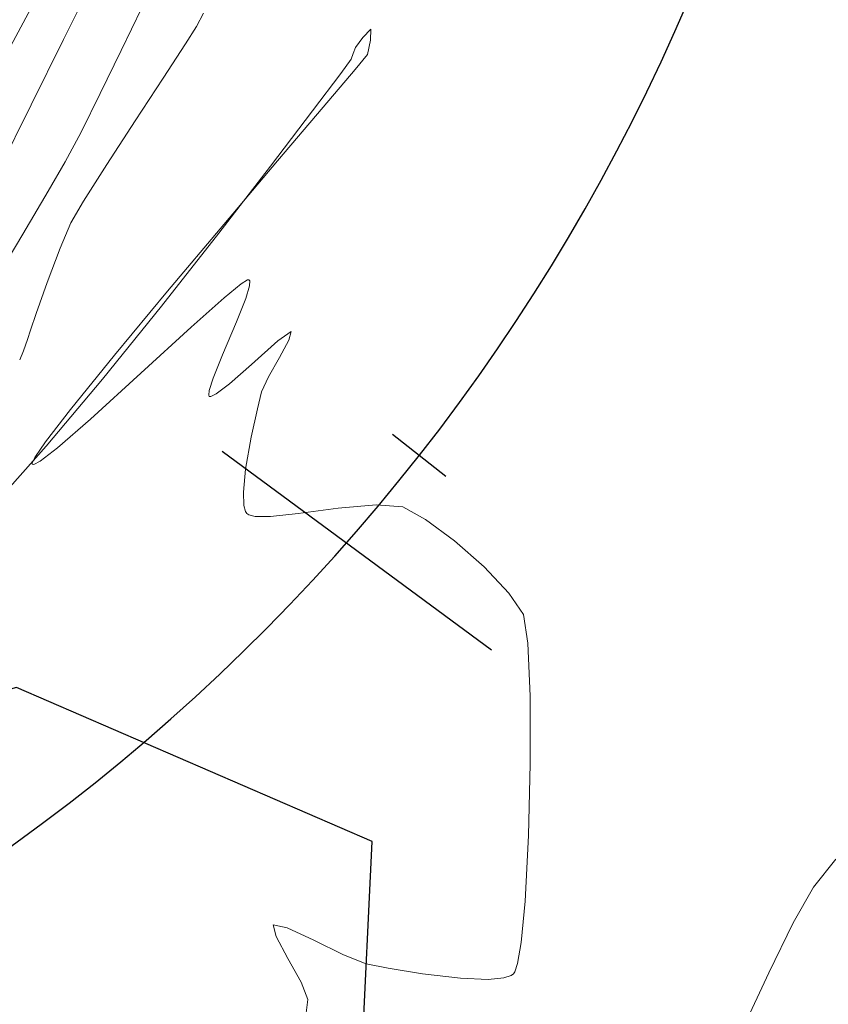
# Model space of a CAD drawing. Units: metres. Extents: x 0 to 754347, y 0 to 8565317.
# Drawn here: x 753413 to 753425, y 8565026 to 8565041 of the extents above; entities that cross this region are included whole.
import ezdxf

# ---------------------------------------------------------------- set-up
doc = ezdxf.new("R2010")
doc.units = ezdxf.units.M
doc.header["$LTSCALE"] = 12.7
doc.header["$MEASUREMENT"] = 0
doc.layers.add('CONT-MJR', color=86, linetype='Continuous', lineweight=15)
doc.layers.add('CONT-MNR', color=24, linetype='Continuous', lineweight=15)
for name, color, linetype in [('EJE_ESTACA', 7, 'Continuous'), ('EJE_LINEA', 5, 'Continuous'), ('SRF-BDR', 175, 'Continuous'), ('STALBL', 7, 'Continuous')]:
    doc.layers.add(name, color=color, linetype=linetype)
doc.styles.add('L60', font='simplex', dxfattribs={"height": 0.762})

# ---------------------------------------------------------------- blocks, each defined once
blk = doc.blocks.new('sta_tic')
blk.add_line((0, -0.04164999999999996), (0, 0.04164999999999996))

msp = doc.modelspace()

# ---------------------------------------------------------------- linework, layer by layer
at = {"layer": 'CONT-MJR', "extrusion": (0.8823168737518166, -0.470655855474912, 0), "elevation": -3366437.464805502}
msp.add_lwpolyline([(7911677.768868779, 1105.000000000001), (7911678.870868689, 1105.000000000001)], dxfattribs=at)
at = {"layer": 'CONT-MNR'}
for points, elevation in [([(753413.6747566444, 8565040.395489048), (753414.1096858041, 8565041.265926948)], 1104), ([(753415.6623379117, 8565040.58992788), (753415.7654432904, 8565040.787875671)], 1102), ([(753415.4960322342, 8565040.327826561), (753415.6623379117, 8565040.58992788)], 1102), ([(753418.2673217586, 8565040.548688408), (753418.2649605423, 8565040.383176826)], 1101), ([(753418.2673217582, 8565040.548688408), (753418.264960542, 8565040.383176826)], 1101), ([(753418.0391835498, 8565040.272652196), (753418.1472812055, 8565040.422451526)], 1101), ([(753418.0391835495, 8565040.272652196), (753418.1472812052, 8565040.422451526)], 1101), ([(753418.007639249, 8565040.185452368), (753418.0391835498, 8565040.272652196)], 1101), ([(753418.0076392486, 8565040.185452368), (753418.0391835495, 8565040.272652196)], 1101), ([(753417.8191178916, 8565039.887295214), (753417.9761223852, 8565040.098229961)], 1101), ([(753417.8191178913, 8565039.887295214), (753417.9761223849, 8565040.098229961)], 1101), ([(753417.396055303, 8565039.325804854), (753417.8191178916, 8565039.887295214)], 1101), ([(753417.3960553027, 8565039.325804854), (753417.8191178913, 8565039.887295214)], 1101), ([(753418.0331843364, 8565039.945179256), (753417.5568577832, 8565039.382961936)], 1101), ([(753418.033184336, 8565039.945179256), (753417.5568577829, 8565039.382961936)], 1101), ([(753414.7445610093, 8565039.176295906), (753415.1631401656, 8565039.817152321)], 1102), ([(753412.7022388687, 8565038.4418596), (753413.18891019, 8565039.41953093)], 1104), ([(753413.7002689462, 8565038.563282112), (753413.9374730377, 8565039.00896849)], 1103), ([(753413.7836940488, 8565037.65654108), (753413.9739386475, 8565037.977599539)], 1102), ([(753415.1381119477, 8565036.411186282), (753415.9947930329, 8565037.500431765)], 1101), ([(753415.1381119473, 8565036.411186282), (753415.9947930325, 8565037.500431765)], 1101), ([(753416.3306670026, 8565036.741904717), (753416.4260442785, 8565036.800697135)], 1101), ([(753416.3306670022, 8565036.741904717), (753416.4260442782, 8565036.800697135)], 1101), ([(753416.4260442785, 8565036.800697135), (753416.4476706923, 8565036.802277684)], 1101), ([(753416.4260442782, 8565036.800697135), (753416.447670692, 8565036.802277684)], 1101), ([(753416.4476706923, 8565036.802277684), (753416.458011749, 8565036.785225505)], 1101), ([(753416.447670692, 8565036.802277684), (753416.4580117486, 8565036.785225505)], 1101), ([(753416.458011749, 8565036.785225505), (753416.4543075816, 8565036.712576574)], 1101), ([(753416.4580117486, 8565036.785225505), (753416.4543075813, 8565036.712576574)], 1101), ([(753416.0763135966, 8565036.53517172), (753416.3306670026, 8565036.741904717)], 1101), ([(753416.0763135962, 8565036.53517172), (753416.3306670022, 8565036.741904717)], 1101), ([(753416.4543075816, 8565036.712576574), (753416.3985983751, 8565036.524555555)], 1101), ([(753416.4543075813, 8565036.712576574), (753416.3985983748, 8565036.524555555)], 1101), ([(753416.2609762744, 8565036.174783919), (753416.0520236242, 8565035.682221329)], 1101), ([(753416.260976274, 8565036.174783919), (753416.0520236238, 8565035.682221329)], 1101), ([(753413.0757388466, 8565035.740739163), (753413.1338383297, 8565035.913331952)], 1102), ([(753416.8784924557, 8565035.889591737), (753417.0794963614, 8565036.032294575)], 1101), ([(753416.8784924553, 8565035.889591737), (753417.0794963611, 8565036.032294575)], 1101), ([(753417.0435688113, 8565035.901038963), (753416.9034007903, 8565035.641863655)], 1101), ([(753417.0435688109, 8565035.901038963), (753416.90340079, 8565035.641863655)], 1101), ([(753414.4379298688, 8565035.677663442), (753413.7800726899, 8565034.865487631)], 1101), ([(753414.4379298685, 8565035.677663442), (753413.7800726895, 8565034.865487631)], 1101), ([(753415.9115477677, 8565035.333924549), (753415.8520335535, 8565035.147870004)], 1101), ([(753415.9115477673, 8565035.333924549), (753415.8520335532, 8565035.147870004)], 1101), ([(753416.740620779, 8565035.35180237), (753416.6368572576, 8565035.127888825)], 1101), ([(753416.7406207786, 8565035.35180237), (753416.6368572572, 8565035.127888825)], 1101), ([(753415.9592381873, 8565035.09810357), (753416.1543112128, 8565035.246334273)], 1101), ([(753415.959238187, 8565035.09810357), (753416.1543112125, 8565035.246334273)], 1101), ([(753415.8520335535, 8565035.147870004), (753415.8450000043, 8565035.076941738)], 1101), ([(753415.8520335532, 8565035.147870004), (753415.8450000039, 8565035.076941738)], 1101), ([(753413.7800726899, 8565034.865487631), (753413.4072849037, 8565034.381768344)], 1101), ([(753413.7800726895, 8565034.865487631), (753413.4072849033, 8565034.381768344)], 1101), ([(753413.5834309129, 8565034.291032124), (753414.07940116, 8565034.721229037)], 1101), ([(753413.5834309126, 8565034.291032124), (753414.0794011597, 8565034.721229037)], 1101), ([(753416.4801573041, 8565034.453253843), (753416.3976961322, 8565033.974189015)], 1101), ([(753416.4801573037, 8565034.453253843), (753416.3976961318, 8565033.974189015)], 1101), ([(753412.6729804697, 8565033.48503751), (753413.416446368, 8565034.316170532)], 1101), ([(753412.6729804693, 8565033.48503751), (753413.4164463676, 8565034.316170532)], 1101), ([(753413.3264203898, 8565034.094688436), (753413.5834309129, 8565034.291032124)], 1101), ([(753413.3264203895, 8565034.094688436), (753413.5834309126, 8565034.291032124)], 1101), ([(753413.2458133702, 8565034.147963487), (753413.2046196951, 8565034.064992966)], 1101), ([(753413.2458133699, 8565034.147963487), (753413.2046196947, 8565034.064992966)], 1101), ([(753413.2046196951, 8565034.064992966), (753413.2060004069, 8565034.047673153)], 1101), ([(753413.2046196947, 8565034.064992966), (753413.2060004065, 8565034.047673153)], 1101), ([(753416.3643847901, 8565033.628711572), (753416.3712103253, 8565033.430622358)], 1101), ([(753416.3643847897, 8565033.628711572), (753416.3712103249, 8565033.430622358)], 1101), ([(753417.7813792861, 8565033.389441514), (753418.3471709053, 8565033.442684187)], 1101), ([(753417.7813792857, 8565033.389441514), (753418.347170905, 8565033.442684187)], 1101), ([(753418.3471709053, 8565033.442684187), (753418.746218946, 8565033.40916931)], 1101), ([(753418.347170905, 8565033.442684187), (753418.7462189456, 8565033.40916931)], 1101), ([(753416.3954645513, 8565033.341542268), (753416.4144141664, 8565033.312680595)], 1101), ([(753416.3954645509, 8565033.341542268), (753416.414414166, 8565033.312680595)], 1101), ([(753416.4429244876, 8565033.292521618), (753416.5395589309, 8565033.268830115)], 1101), ([(753416.4429244873, 8565033.292521618), (753416.5395589306, 8565033.268830115)], 1101), ([(753416.7675746434, 8565033.267616836), (753417.1819312092, 8565033.309792532)], 1101), ([(753416.767574643, 8565033.267616836), (753417.1819312088, 8565033.309792532)], 1101), ([(753419.5213945061, 8565032.901543725), (753419.962807963, 8565032.512809368)], 1101), ([(753419.5213945057, 8565032.901543725), (753419.9628079627, 8565032.512809368)], 1101), ([(753420.3329183803, 8565032.123266436), (753420.5513356403, 8565031.799769282)], 1101), ([(753420.3329183799, 8565032.123266436), (753420.5513356399, 8565031.799769282)], 1101), ([(753420.6502803537, 8565030.580378842), (753420.6531096837, 8565029.571940307)], 1101), ([(753420.6502803534, 8565030.580378842), (753420.6531096833, 8565029.571940307)], 1101), ([(753420.6531096837, 8565029.571940307), (753420.6276809805, 8565028.500742797)], 1101), ([(753420.6531096833, 8565029.571940307), (753420.6276809801, 8565028.500742797)], 1101), ([(753417.0302634627, 8565026.662072718), (753417.2252781576, 8565026.30873216)], 1101), ([(753417.0302634623, 8565026.662072718), (753417.2252781573, 8565026.30873216)], 1101), ([(753418.2008916185, 8565026.583896393), (753417.8596135331, 8565026.718695622)], 1101), ([(753418.2008916182, 8565026.583896393), (753417.8596135328, 8565026.718695622)], 1101), ([(753419.0424534158, 8565026.432426494), (753418.529118168, 8565026.51716621)], 1101), ([(753419.0424534155, 8565026.432426494), (753418.5291181677, 8565026.51716621)], 1101), ([(753420.4640932014, 8565026.58518989), (753420.4242613142, 8565026.463910298)], 1101), ([(753420.4640932011, 8565026.58518989), (753420.4242613139, 8565026.463910298)], 1101), ([(753420.0211676364, 8565026.350530783), (753419.6118988829, 8565026.3660243)], 1101), ([(753420.021167636, 8565026.350530783), (753419.6118988825, 8565026.3660243)], 1101), ([(753420.403126558, 8565026.433620706), (753420.3665353305, 8565026.408730714)], 1101), ([(753420.4031265577, 8565026.433620706), (753420.3665353302, 8565026.408730714)], 1101), ([(753420.4242613142, 8565026.463910298), (753420.403126558, 8565026.433620706)], 1101), ([(753420.4242613139, 8565026.463910298), (753420.4031265577, 8565026.433620706)], 1101), ([(753423.8330454851, 8565025.616723754), (753424.217414738, 8565026.447296588)], 1101), ([(753423.8330454847, 8565025.616723754), (753424.2174147377, 8565026.447296588)], 1101), ([(753417.2252781576, 8565026.30873216), (753417.3265588111, 8565026.05028104)], 1101), ([(753417.2252781573, 8565026.30873216), (753417.3265588108, 8565026.05028104)], 1101)]:
    msp.add_lwpolyline(points, dxfattribs=dict(at, elevation=elevation))
at = {"layer": 'CONT-MNR', "extrusion": (0.8993343186554343, -0.4372616874236362, 0), "elevation": -3067592.394434448}
msp.add_lwpolyline([(8032273.92787296, 1103), (8032274.641020095, 1103)], dxfattribs=at)
at = {"layer": 'CONT-MNR', "extrusion": (0.7246682258615978, -0.6890979338429366, 0)}
for points, elevation in [([(6725991.53598207, 1101), (6725991.710181625, 1101)], -5356173.466270377), ([(6725991.53598207, 1101), (6725991.710181624, 1101)], -5356173.466270376)]:
    msp.add_lwpolyline(points, dxfattribs=dict(at, elevation=elevation))
at = {"layer": 'CONT-MNR', "extrusion": (0.8952082839952233, -0.4456479869429767, 0), "elevation": -3142530.847417541}
msp.add_lwpolyline([(8003251.312083842, 1104), (8003252.402286129, 1104)], dxfattribs=at)
at = {"layer": 'CONT-MNR', "extrusion": (0.8377279325095863, -0.5460878236082674, 0), "elevation": -4046107.025928081}
msp.add_lwpolyline([(7586603.94459798, 1102), (7586604.554192362, 1102)], dxfattribs=at)
at = {"layer": 'CONT-MNR', "extrusion": (0.9765246006407413, -0.2154059060087273, 0), "elevation": -1109228.813433507}
msp.add_lwpolyline([(8526263.383620922, 1101), (8526263.165781429, 1101)], dxfattribs=at)
msp.add_lwpolyline([(8526263.383620922, 1101), (8526263.165781429, 1101)], dxfattribs=at)
at = {"layer": 'CONT-MNR', "extrusion": (0.8995777359103132, -0.4367606862510349, 0), "elevation": -3063117.905139357}
msp.add_lwpolyline([(8033980.631690826, 1103), (8033981.344887133, 1103)], dxfattribs=at)
at = {"layer": 'CONT-MNR', "extrusion": (0.9404853907098816, -0.3398341210962808, 0), "elevation": -2202114.274295072}
for points in [[(8311332.218963297, 1101.000000000001), (8311332.311705202, 1101.000000000001)], [(8311332.218963295, 1101), (8311332.3117052, 1101)]]:
    msp.add_lwpolyline(points, dxfattribs=at)
at = {"layer": 'CONT-MNR', "extrusion": (0.7730501952187417, -0.6343448554786784, 0), "elevation": -4850759.06855937}
for points in [[(7099132.946459117, 1101), (7099132.655052493, 1101)], [(7099132.946459116, 1101), (7099132.655052492, 1101)]]:
    msp.add_lwpolyline(points, dxfattribs=at)
at = {"layer": 'CONT-MNR', "extrusion": (0.8953918503718142, -0.4452790521546446, 0), "elevation": -3139231.752011149}
msp.add_lwpolyline([(8004545.570705158, 1103.000000000001), (8004546.214391772, 1103.000000000001)], dxfattribs=at)
at = {"layer": 'CONT-MNR', "extrusion": (0.7954327961299809, -0.6060418028823098, 0)}
for points, elevation in [([(7269514.580087998, 1101), (7269515.616916453, 1101)], -4591478.968771417), ([(7269514.580087997, 1101), (7269515.616916452, 1101)], -4591478.968771418)]:
    msp.add_lwpolyline(points, dxfattribs=dict(at, elevation=elevation))
at = {"layer": 'CONT-MNR', "extrusion": (0.7620516170792487, -0.6475162800323263, 0)}
for points, elevation in [([(7014852.245861189, 1101), (7014851.191455625, 1101)], -4971859.372046514), ([(7014852.245861189, 1101), (7014851.191455626, 1101)], -4971859.372046515)]:
    msp.add_lwpolyline(points, dxfattribs=dict(at, elevation=elevation))
at = {"layer": 'CONT-MNR', "extrusion": (0.8389449729226995, -0.5442162551851342, 0), "elevation": -4029160.033562426}
msp.add_lwpolyline([(7595616.332786888, 1102), (7595617.110725687, 1102)], dxfattribs=at)
at = {"layer": 'CONT-MNR', "extrusion": (0.8652235274462057, -0.5013863256547244, 0), "elevation": -3642521.954962043}
msp.add_lwpolyline([(7788423.700180022, 1103), (7788424.205311506, 1103)], dxfattribs=at)
at = {"layer": 'CONT-MNR', "extrusion": (0.7629991483341051, -0.6463994892026372, 0), "elevation": -4961580.129468893}
for points in [[(7022125.424152765, 1101), (7022124.180174464, 1101)], [(7022125.424152764, 1101), (7022124.180174462, 1101)]]:
    msp.add_lwpolyline(points, dxfattribs=at)
at = {"layer": 'CONT-MNR', "extrusion": (0.8438224375338992, -0.5366224873356956, 0), "elevation": -3960444.367703149}
msp.add_lwpolyline([(7631670.104516889, 1102), (7631670.751629951, 1102)], dxfattribs=at)
at = {"layer": 'CONT-MNR', "extrusion": (0.7914094885089658, -0.6112863661967092, 0), "elevation": -4639430.082903851}
for points in [[(7239004.872968325, 1101), (7239006.137352626, 1101)], [(7239004.872968325, 1101), (7239006.137352625, 1101)]]:
    msp.add_lwpolyline(points, dxfattribs=at)
at = {"layer": 'CONT-MNR', "extrusion": (0.860582669453325, -0.5093107784414044, 0), "elevation": -3713891.680026935}
msp.add_lwpolyline([(7754644.218848213, 1103), (7754644.963822204, 1103)], dxfattribs=at)
at = {"layer": 'CONT-MNR', "extrusion": (0.9208306264744015, -0.3899627640515967, 0), "elevation": -2646279.272317328}
msp.add_lwpolyline([(8180751.900593728, 1102), (8180752.312613463, 1102)], dxfattribs=at)
at = {"layer": 'CONT-MNR', "extrusion": (0.7652783072515651, -0.6436995513826146, 0), "elevation": -4936737.905486427}
for points in [[(7039611.085526309, 1101.000000000001), (7039609.779927973, 1101.000000000001)], [(7039611.085526307, 1101), (7039609.779927971, 1101)]]:
    msp.add_lwpolyline(points, dxfattribs=at)
at = {"layer": 'CONT-MNR', "extrusion": (0.855921876746375, -0.5171051545933026, 0), "elevation": -3784162.306071757}
msp.add_lwpolyline([(7720595.849103468, 1103.000000000001), (7720596.739449289, 1103.000000000001)], dxfattribs=at)
at = {"layer": 'CONT-MNR', "extrusion": (0.9370633763204298, -0.349159317159025, 0), "elevation": -2284566.253773521}
msp.add_lwpolyline([(8289043.58863169, 1102), (8289044.135380354, 1102)], dxfattribs=at)
at = {"layer": 'CONT-MNR', "extrusion": (0.9423798876345888, -0.3345446866740223, 0), "elevation": -2155385.875329367}
msp.add_lwpolyline([(8323568.348574233, 1102), (8323568.844585089, 1102)], dxfattribs=at)
at = {"layer": 'CONT-MNR', "extrusion": (0.7693744317356075, -0.6387980774795048, 0), "elevation": -4891670.519391081}
msp.add_lwpolyline([(7071000.391093491, 1101), (7070999.151792417, 1101)], dxfattribs=at)
at = {"layer": 'CONT-MNR', "extrusion": (0.7693744317356073, -0.6387980774795047, 0), "elevation": -4891670.51939108}
msp.add_lwpolyline([(7071000.391093488, 1101), (7070999.151792414, 1101)], dxfattribs=at)
at = {"layer": 'CONT-MNR', "extrusion": (-0.6649290245737739, 0.7469065485583652, 0), "elevation": 5896313.660040009}
for points in [[(-6257872.129087927, 1101), (-6257872.789958241, 1101)], [(-6257872.129087927, 1101), (-6257872.78995824, 1101)]]:
    msp.add_lwpolyline(points, dxfattribs=at)
at = {"layer": 'CONT-MNR', "extrusion": (0.9305595784137657, -0.366140507213276, 0)}
for points, elevation in [([(8246133.039714531, 1101), (8246132.663842158, 1101)], -2434907.971151284), ([(8246133.03971453, 1101), (8246132.663842157, 1101)], -2434907.971151283)]:
    msp.add_lwpolyline(points, dxfattribs=dict(at, elevation=elevation))
at = {"layer": 'CONT-MNR', "extrusion": (0.7783275733178715, -0.6278584144638929, 0)}
for points, elevation in [([(7139440.63823066, 1101), (7139442.039345894, 1101)], -4791226.40480531), ([(7139440.63823066, 1101), (7139442.039345892, 1101)], -4791226.404805309)]:
    msp.add_lwpolyline(points, dxfattribs=dict(at, elevation=elevation))
at = {"layer": 'CONT-MNR', "extrusion": (0.9436882979306118, -0.330835905471013, 0), "elevation": -2122634.256031951}
msp.add_lwpolyline([(8331980.426013502, 1102.000000000001), (8331980.685291814, 1102.000000000001)], dxfattribs=at)
at = {"layer": 'CONT-MNR', "extrusion": (0.9484572539973215, -0.3169050920068349, 0), "elevation": -1999723.342110489}
msp.add_lwpolyline([(8362330.901245459, 1102), (8362331.04818094, 1102)], dxfattribs=at)
at = {"layer": 'CONT-MNR', "extrusion": (0.676143301819117, -0.7367701374276393, 0), "elevation": -5801045.921598664}
for points in [[(6346284.868900057, 1101), (6346285.888383331, 1101)], [(6346284.868900057, 1101), (6346285.888383329, 1101)]]:
    msp.add_lwpolyline(points, dxfattribs=at)
at = {"layer": 'CONT-MNR', "extrusion": (0.9645198562583536, -0.2640103158654323, 0)}
for points, elevation in [([(8460057.203852627, 1101), (8460057.067768741, 1101)], -1534572.13506648), ([(8460057.203852627, 1101), (8460057.06776874, 1101)], -1534572.135066481)]:
    msp.add_lwpolyline(points, dxfattribs=dict(at, elevation=elevation))
at = {"layer": 'CONT-MNR', "extrusion": (0.668278533966908, -0.7439111513070902, 0)}
for points, elevation in [([(6284304.315832053, 1101.000000000001), (6284304.845163834, 1101.000000000001)], -5868133.382587873), ([(6284304.315832051, 1101), (6284304.845163832, 1101)], -5868133.382587872)]:
    msp.add_lwpolyline(points, dxfattribs=dict(at, elevation=elevation))
at = {"layer": 'CONT-MNR', "extrusion": (0.9212236070428513, -0.3890335021909531, 0), "elevation": -2638023.939385051}
msp.add_lwpolyline([(8183415.901893162, 1102), (8183416.046985813, 1102)], dxfattribs=at)
at = {"layer": 'CONT-MNR', "extrusion": (0.9274104327998396, -0.3740453035850261, 0), "elevation": -2504985.465087483}
for points in [[(8225115.184899963, 1101), (8225114.809341559, 1101)], [(8225115.184899961, 1101), (8225114.809341557, 1101)]]:
    msp.add_lwpolyline(points, dxfattribs=at)
at = {"layer": 'CONT-MNR', "extrusion": (0.8720625883587532, -0.4893943624369127, 0), "elevation": -3534653.462306368}
msp.add_lwpolyline([(7837965.136317616, 1101), (7837964.803702401, 1101)], dxfattribs=at)
at = {"layer": 'CONT-MNR', "extrusion": (0.8720625883587529, -0.4893943624369126, 0), "elevation": -3534653.462306367}
msp.add_lwpolyline([(7837965.136317614, 1101), (7837964.803702397, 1101)], dxfattribs=at)
at = {"layer": 'CONT-MNR', "extrusion": (0.6590351598596267, -0.7521121313134075, 0), "elevation": -5945339.178197611}
msp.add_lwpolyline([(6211312.802356202, 1101), (6211313.241659618, 1101)], dxfattribs=at)
msp.add_lwpolyline([(6211312.802356202, 1101), (6211313.241659618, 1101)], dxfattribs=at)
at = {"layer": 'CONT-MNR', "extrusion": (0.7663835291237083, -0.6423832861212148, 0), "elevation": -4924631.256777281}
msp.add_lwpolyline([(7048081.412557069, 1101), (7048082.723244333, 1101)], dxfattribs=at)
at = {"layer": 'CONT-MNR', "extrusion": (0.7663835291237081, -0.6423832861212146, 0), "elevation": -4924631.25677728}
msp.add_lwpolyline([(7048081.412557066, 1101), (7048082.723244331, 1101)], dxfattribs=at)
at = {"layer": 'CONT-MNR', "extrusion": (-0.6734229615938059, 0.7392574076722042, 0), "elevation": 5824399.023981397}
for points in [[(-6324857.987365678, 1101), (-6324859.004845156, 1101)], [(-6324857.987365678, 1101), (-6324859.004845155, 1101)]]:
    msp.add_lwpolyline(points, dxfattribs=at)
at = {"layer": 'CONT-MNR', "extrusion": (0.8853444335964697, 0.4649357309346596, 0), "elevation": 4649223.368533039}
msp.add_lwpolyline([(7232716.182336047, 1101), (7232716.164186114, 1101)], dxfattribs=at)
msp.add_lwpolyline([(7232716.182336047, 1101), (7232716.164186114, 1101)], dxfattribs=at)
at = {"layer": 'CONT-MNR', "extrusion": (-0.1217353684963683, -0.9925625925134663, 0), "elevation": -8593050.761537986}
for points in [[(-294855.3065899443, 1101), (-294855.2835197155, 1101)], [(-294855.3065899448, 1101), (-294855.2835197158, 1101)]]:
    msp.add_lwpolyline(points, dxfattribs=at)
at = {"layer": 'CONT-MNR', "extrusion": (0.4349082642030154, -0.9004747646258169, 0)}
for points, elevation in [([(4403436.513850829, 1101.000000000001), (4403436.605914468, 1101.000000000001)], -7384931.136921545), ([(4403436.513850828, 1101), (4403436.605914467, 1101)], -7384931.136921543)]:
    msp.add_lwpolyline(points, dxfattribs=dict(at, elevation=elevation))
at = {"layer": 'CONT-MNR', "extrusion": (0.9687916263786055, -0.2478765512481897, 0), "elevation": -1393167.639859038}
msp.add_lwpolyline([(8484488.62913449, 1101), (8484488.369642172, 1101)], dxfattribs=at)
msp.add_lwpolyline([(8484488.62913449, 1101), (8484488.369642172, 1101)], dxfattribs=at)
at = {"layer": 'CONT-MNR', "extrusion": (0.9769992191739253, -0.2132428796784087, 0), "elevation": -1090345.298530181}
msp.add_lwpolyline([(8528693.106057739, 1101), (8528692.672852686, 1101)], dxfattribs=at)
msp.add_lwpolyline([(8528693.106057739, 1101), (8528692.672852686, 1101)], dxfattribs=at)
at = {"layer": 'CONT-MNR', "extrusion": (0.8228395564729082, -0.5682737582393436, 0), "elevation": -4247345.923685637}
for points in [[(7475794.160335172, 1101.000000000001), (7475793.876191254, 1101.000000000001)], [(7475794.160335172, 1101), (7475793.876191253, 1101)]]:
    msp.add_lwpolyline(points, dxfattribs=at)
at = {"layer": 'CONT-MNR', "extrusion": (-0.1387709793608028, -0.9903244999934333, 0), "elevation": -8586714.949148685}
for points in [[(-442454.6065334224, 1101), (-442454.5834606508, 1101)], [(-442454.6065334225, 1101), (-442454.5834606508, 1101)]]:
    msp.add_lwpolyline(points, dxfattribs=at)
at = {"layer": 'CONT-MNR', "extrusion": (0.4576220270678278, -0.8891468272126558, 0)}
for points, elevation in [([(4589443.223347886, 1101.000000000001), (4589443.333082802, 1101.000000000001)], -7270794.356604031), ([(4589443.223347886, 1101), (4589443.333082801, 1101)], -7270794.35660403)]:
    msp.add_lwpolyline(points, dxfattribs=dict(at, elevation=elevation))
at = {"layer": 'CONT-MNR', "extrusion": (0.9953836422313932, -0.09597606356881833, 0)}
for points, elevation in [([(8597804.65314296, 1101), (8597804.30606327, 1101)], -72099.88712022151), ([(8597804.65314296, 1101), (8597804.306063272, 1101)], -72099.88712022197)]:
    msp.add_lwpolyline(points, dxfattribs=dict(at, elevation=elevation))
at = {"layer": 'CONT-MNR', "extrusion": (0.9648746628987798, 0.2627106486154804, 0)}
for points, elevation in [([(8066253.240530343, 1101.000000000001), (8066253.148207376, 1101.000000000001)], 2977077.855166059), ([(8066253.240530339, 1101), (8066253.148207374, 1101)], 2977077.855166058)]:
    msp.add_lwpolyline(points, dxfattribs=dict(at, elevation=elevation))
at = {"layer": 'CONT-MNR', "extrusion": (-0.4779544646202965, -0.8783846137937105, 0)}
for points, elevation in [([(-3431904.523112, 1101.000000000001), (-3431904.132794164, 1101.000000000001)], -7883493.416727384), ([(-3431904.523112, 1101), (-3431904.132794163, 1101)], -7883493.416727383)]:
    msp.add_lwpolyline(points, dxfattribs=dict(at, elevation=elevation))
at = {"layer": 'CONT-MNR', "extrusion": (-0.5773337501662815, -0.8165082613905004, 0)}
for elevation in [-7428393.182859114, -7428393.182859113]:
    msp.add_lwpolyline([(-4329712.076072642, 1101), (-4329712.041155271, 1101)], dxfattribs=dict(at, elevation=elevation))
at = {"layer": 'CONT-MNR', "extrusion": (-0.005320955440725754, -0.9999858436163974, 0)}
for points, elevation in [([(707831.7135336057, 1101.000000000001), (707831.9415525461, 1101.000000000001)], -8568920.914768893), ([(707831.7135336052, 1101), (707831.9415525456, 1101)], -8568920.914768891)]:
    msp.add_lwpolyline(points, dxfattribs=dict(at, elevation=elevation))
at = {"layer": 'CONT-MNR', "extrusion": (0.1317129470051057, -0.9912878994475975, 0), "elevation": -8391179.0810065}
for points in [[(1874979.114113985, 1101), (1874979.718830413, 1101)], [(1874979.114113985, 1101), (1874979.718830412, 1101)]]:
    msp.add_lwpolyline(points, dxfattribs=at)
at = {"layer": 'CONT-MNR', "extrusion": (0.5962219176992916, 0.8028196714424599, 0), "elevation": 7325382.131789107}
msp.add_lwpolyline([(4501800.867601601, 1101), (4501800.329091655, 1101)], dxfattribs=at)
msp.add_lwpolyline([(4501800.867601601, 1101), (4501800.329091655, 1101)], dxfattribs=at)
at = {"layer": 'CONT-MNR', "extrusion": (0.7249579555809272, 0.6887931203488623, 0), "elevation": 6445733.26631854}
for points in [[(5690337.97285483, 1101), (5690337.435523074, 1101)], [(5690337.972854831, 1101), (5690337.435523074, 1101)]]:
    msp.add_lwpolyline(points, dxfattribs=at)
at = {"layer": 'CONT-MNR', "extrusion": (0.9883057604263061, 0.152485159632604, 0)}
for elevation in [2050650.112154726, 2050650.112154725]:
    msp.add_lwpolyline([(8349984.812905574, 1101), (8349984.381851418, 1101)], dxfattribs=dict(at, elevation=elevation))
at = {"layer": 'CONT-MNR', "extrusion": (0.999124778643759, 0.04182913697483639, 0), "elevation": 1111029.077777324}
msp.add_lwpolyline([(8526020.141189914, 1101), (8526019.347117791, 1101)], dxfattribs=at)
msp.add_lwpolyline([(8526020.141189914, 1101), (8526019.347117791, 1101)], dxfattribs=at)
at = {"layer": 'CONT-MNR', "extrusion": (0.9986235501382775, -0.05245002487342743, 0)}
for points, elevation in [([(8592756.099109322, 1101), (8592755.116102206, 1101)], 303147.6240566157), ([(8592756.09910932, 1101), (8592755.116102206, 1101)], 303147.6240566153)]:
    msp.add_lwpolyline(points, dxfattribs=dict(at, elevation=elevation))
at = {"layer": 'CONT-MNR', "extrusion": (0.7826015425837685, -0.6225229518222651, 0), "elevation": -4742294.86393274}
for points in [[(7172028.199426976, 1101.000000000001), (7172028.732838877, 1101.000000000001)], [(7172028.199426975, 1101), (7172028.732838877, 1101)]]:
    msp.add_lwpolyline(points, dxfattribs=at)
at = {"layer": 'CONT-MNR', "extrusion": (0.8684464199503839, -0.4957830328635315, 0), "elevation": -3592086.276393143}
for points in [[(7811802.331579671, 1101), (7811802.945082951, 1101)], [(7811802.331579671, 1101), (7811802.945082949, 1101)]]:
    msp.add_lwpolyline(points, dxfattribs=at)
at = {"layer": 'CONT-MNR', "extrusion": (0.99553709087872, -0.09437107970525284, 0)}
for points, elevation in [([(8597903.692890594, 1101), (8597903.071613165, 1101)], -58232.76612071076), ([(8597903.692890596, 1101), (8597903.071613165, 1101)], -58232.76612071111)]:
    msp.add_lwpolyline(points, dxfattribs=dict(at, elevation=elevation))
at = {"layer": 'CONT-MNR', "extrusion": (-0.2135382141138987, -0.9769347117965699, 0), "elevation": -8528355.626431698}
msp.add_lwpolyline([(-1092921.358744975, 1101), (-1092921.569609161, 1101)], dxfattribs=at)
at = {"layer": 'CONT-MNR', "extrusion": (0.971465398968265, 0.2371813201064318, 0), "elevation": 2763382.813070948}
for points in [[(8141931.139270964, 1101), (8141930.956388976, 1101)], [(8141931.139270965, 1101), (8141930.956388976, 1101)]]:
    msp.add_lwpolyline(points, dxfattribs=at)
at = {"layer": 'CONT-MNR', "extrusion": (-0.2135382141138986, -0.9769347117965697, 0), "elevation": -8528355.626431696}
msp.add_lwpolyline([(-1092921.358744975, 1101), (-1092921.569609161, 1101)], dxfattribs=at)
at = {"layer": 'CONT-MNR', "extrusion": (-0.4232638260744353, -0.906006475438686, 0), "elevation": -8078864.203361634}
for points in [[(-2942665.013417174, 1101), (-2942665.453450682, 1101)], [(-2942665.013417175, 1101), (-2942665.453450682, 1101)]]:
    msp.add_lwpolyline(points, dxfattribs=at)
at = {"layer": 'CONT-MNR', "extrusion": (0.8977049728130799, -0.4405970741921324, 0), "elevation": -3097372.926446097}
for points in [[(8020823.339832125, 1101), (8020824.174562378, 1101)], [(8020823.339832124, 1101), (8020824.174562379, 1101)]]:
    msp.add_lwpolyline(points, dxfattribs=at)
at = {"layer": 'CONT-MNR', "extrusion": (0.8805237434282459, 0.4740020435178615, 0)}
for points, elevation in [([(7184588.497786335, 1101), (7184588.127084964, 1101)], 4723241.724457613), ([(7184588.497786334, 1101), (7184588.127084963, 1101)], 4723241.724457612)]:
    msp.add_lwpolyline(points, dxfattribs=dict(at, elevation=elevation))
at = {"layer": 'CONT-MNR', "extrusion": (0.4379376525896161, 0.8990053461711431, 0)}
for points, elevation in [([(3073621.011859518, 1101.000000000001), (3073621.505478074, 1101.000000000001)], 8029954.859064293), ([(3073621.011859517, 1101), (3073621.505478073, 1101)], 8029954.859064291)]:
    msp.add_lwpolyline(points, dxfattribs=dict(at, elevation=elevation))
at = {"layer": 'CONT-MNR', "extrusion": (0.9859685295336889, -0.1669312995491722, 0)}
for elevation in [-686922.1514363936, -686922.1514363941]:
    msp.add_lwpolyline([(8570616.444677196, 1101), (8570616.124794647, 1101)], dxfattribs=dict(at, elevation=elevation))
at = {"layer": 'CONT-MNR', "extrusion": (-0.1992295640743489, -0.9799528462118701, 0)}
for points, elevation in [([(-968091.8673021533, 1101), (-968092.2022433197, 1101)], -8543425.35849892), ([(-968091.8673021535, 1101), (-968092.2022433201, 1101)], -8543425.358498918)]:
    msp.add_lwpolyline(points, dxfattribs=dict(at, elevation=elevation))
at = {"layer": 'CONT-MNR', "extrusion": (-0.1158237196364744, -0.9932697850884076, 0), "elevation": -8594645.7597547}
for points in [[(-243684.2765052149, 1101), (-243684.8498091405, 1101)], [(-243684.2765052151, 1101), (-243684.8498091408, 1101)]]:
    msp.add_lwpolyline(points, dxfattribs=at)
at = {"layer": 'CONT-MNR', "extrusion": (0.09484362724436343, -0.9954921829784162, 0), "elevation": -8454959.691311484}
msp.add_lwpolyline([(1562362.145778082, 1101), (1562361.908099707, 1101)], dxfattribs=at)
at = {"layer": 'CONT-MNR', "extrusion": (0.0948436272443634, -0.995492182978416, 0), "elevation": -8454959.691311482}
msp.add_lwpolyline([(1562362.145778081, 1101), (1562361.908099706, 1101)], dxfattribs=at)
at = {"layer": 'CONT-MNR', "extrusion": (0.3115380161261647, -0.9502336894196993, 0), "elevation": -7904057.558045879}
msp.add_lwpolyline([(3384256.750020985, 1101), (3384256.635564161, 1101)], dxfattribs=at)
msp.add_lwpolyline([(3384256.750020985, 1101), (3384256.635564161, 1101)], dxfattribs=at)
at = {"layer": 'CONT-MNR', "extrusion": (0.9926358199943551, -0.1211368187799819, 0)}
for elevation in [-289670.9827520582, -289670.9827520585]:
    msp.add_lwpolyline([(8593218.234846786, 1101), (8593217.993014468, 1101)], dxfattribs=dict(at, elevation=elevation))
at = {"layer": 'EJE_ESTACA'}
msp.add_line((753420.073090246, 8565031.26924272), (753416.0488998236, 8565034.236714954), dxfattribs=at)
at = {"layer": 'EJE_LINEA'}
msp.add_arc((753395.4080116964, 8565052.71762516), 30, 290.460968738966, 351.3448627143116, dxfattribs=at)
at = {"layer": 'SRF-BDR'}
msp.add_polyline3d([(753370.874, 8564965.628, 1111.385), (753375.306, 8564958.392, 1111.888), (753380.259, 8564951.324, 1112.886), (753386.844, 8564933.652, 1102.388), (753390.96, 8564931.826, 1102.013), (753392.972, 8564951.766, 1101.204), (753392.884, 8564977.411, 1100.419), (753403.806, 8564992.723, 1089.055), (753415.311, 8565000.146, 1085.793), (753418.135, 8565025.185, 1101.088), (753418.287, 8565028.412, 1100.885), (753412.972, 8565030.711, 1100.526), (753386.413, 8565023.174, 1104.95), (753378.768, 8565017.665, 1102.554), (753368.289, 8565012.83, 1102.818), (753358.355, 8565003.747, 1102.134), (753350.108, 8564995.319, 1104.045), (753353.077, 8564984.643, 1104.129), (753355.149, 8564981.97, 1105.996), (753367.694, 8564973.25, 1111.831), (753370.874, 8564965.628, 1111.385)], dxfattribs=at)

# ---------------------------------------------------------------- block references
at = {"layer": 'STALBL', "xscale": 12.1968787515006, "yscale": 12.1968787515006, "zscale": 12.1968787515006, "rotation": 51.82762525780959}
msp.add_blockref('sta_tic', (753418.9926607503, 8565034.176742522), dxfattribs=at)

# ---------------------------------------------------------------- texts
at = {"color": 3, "insert": (753418.787, 8565027.962000001), "char_height": 0.5, "width": 16.5, "attachment_point": 1, "style": 'L60'}
msp.add_mtext('\\Ftxt.shx;\\W1.0000000000;\\T1.0000000000;\\o\\l                ', dxfattribs=at)
msp.add_mtext('\\Ftxt.shx;\\W1.0000000000;\\T1.0000000000;\\o\\l                ', dxfattribs=at)
msp.add_mtext('\\Ftxt.shx;\\W1.0000000000;\\T1.0000000000;\\o\\l                ', dxfattribs=at)

doc.saveas('drawing.dxf')
